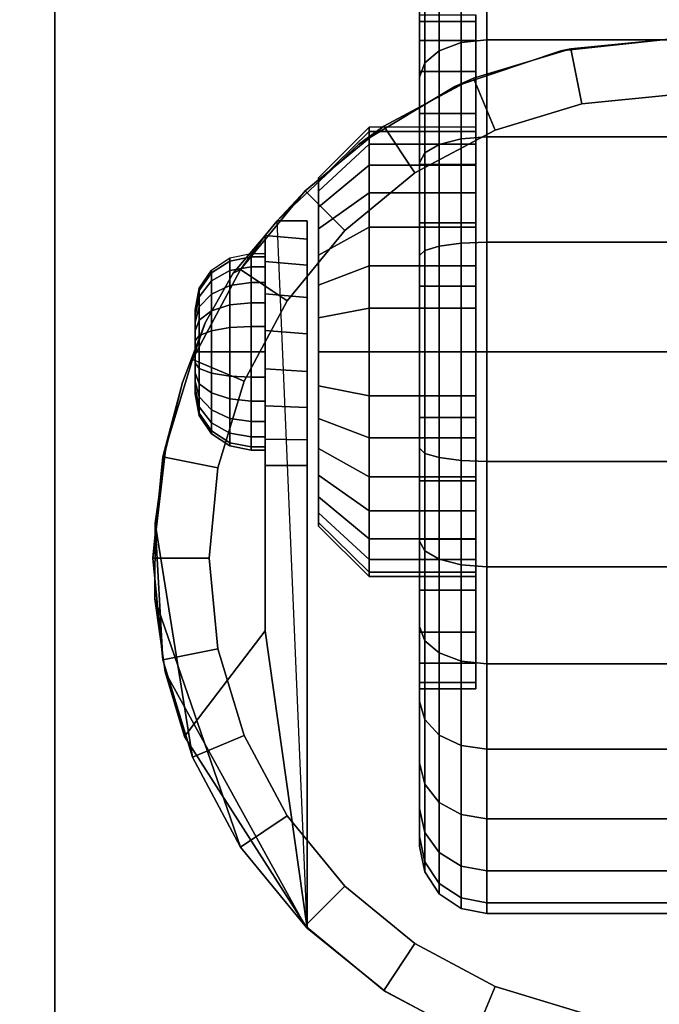
# Model space of a CAD drawing. Units: inches. Extents: x -0.2 to 48, y -20 to 0.
# Drawn here: x 3 to 4.5, y -3.9 to -1.7 of the extents above; entities that cross this region are included whole.
import ezdxf

# ---------------------------------------------------------------- set-up
doc = ezdxf.new("R2010")
doc.units = ezdxf.units.IN
doc.header["$MEASUREMENT"] = 0
for name, color, linetype in [('A-FURN-3-STOR-LWR-CSTR-HRDWR', 254, 'Continuous'), ('A-FURN-3-STOR-LWR-CSTR-TRD', 251, 'Continuous'), ('A-FURN-3-STOR-LWR-WD-BTTM-SRFC-HORZ', 255, 'Continuous'), ('A-FURN-3-STOR-LWR-WD-SHLF-SRFC-HORZ', 255, 'Continuous'), ('A-FURN-3-STOR-LWR-WD-TOP-SRFC-HORZ', 255, 'Continuous')]:
    doc.layers.add(name, color=color, linetype=linetype)

msp = doc.modelspace()

# ---------------------------------------------------------------- linework, layer by layer
at = {"layer": 'A-FURN-3-STOR-LWR-CSTR-HRDWR'}
for points in [[(3.112, -4.2435, 2.9562), (3.112, -4.2435, 3.113), (3.112, -1.4935, 3.113), (3.112, -1.4935, 2.9562)], [(3.6077, -2.1176, 2.4875), (3.6077, -2.1176, 1.1372), (3.5808, -2.1504, 1.0746), (3.5808, -2.1504, 1.5745)], [(3.6745, -2.1176, 1.1372), (3.6077, -2.1176, 1.1372), (3.6077, -2.1176, 2.4875), (3.6745, -2.1176, 2.4875)], [(3.5808, -2.6622, 1.0667), (3.6745, -2.6622, 1.0667), (3.6745, -3.6912, 2.4875), (3.5808, -3.0299, 1.5745)], [(3.6745, -3.6912, 2.4875), (3.6745, -3.6912, 2.4875), (3.4008, -3.265, 1.899), (3.5808, -3.0299, 1.5745)]]:
    msp.add_3dface(points, dxfattribs=at)
for points, invisible_edges in [([(3.112, -4.2435, 2.9562), (3.112, -1.4935, 2.9562), (5.862, -1.4935, 2.9562), (5.862, -4.2435, 2.9562)], 10), ([(4.0495, -1.9091, 1.25), (4.0495, -1.9187, 1.3475), (4.0495, -1.6735, 1.3963), (4.0495, -1.6591, 1.25)], 10), ([(4.0495, -1.9187, 1.1525), (4.0495, -1.9091, 1.25), (4.0495, -1.6591, 1.25), (4.0495, -1.6735, 1.1037)], 10), ([(4.0495, -1.9187, 1.3475), (4.0495, -1.9471, 1.4413), (4.0495, -1.7161, 1.537), (4.0495, -1.6735, 1.3963)], 10), ([(4.0495, -1.9471, 1.0587), (4.0495, -1.9187, 1.1525), (4.0495, -1.6735, 1.1037), (4.0495, -1.7161, 0.963)], 10), ([(4.0495, -1.9471, 1.4413), (4.0495, -1.9933, 1.5278), (4.0495, -1.7855, 1.6667), (4.0495, -1.7161, 1.537)], 10), ([(4.0495, -1.9933, 0.9722), (4.0495, -1.9471, 1.0587), (4.0495, -1.7161, 0.963), (4.0495, -1.7855, 0.8333)], 10), ([(4.2392, -1.7391, 2.4875), (4.487, -1.7122, 2.4875), (4.487, -4.0247, 2.4875), (4.2632, -4.0029, 2.4875)], 10), ([(4.0029, -1.8185, 2.4875), (4.2392, -1.7391, 2.4875), (4.2632, -4.0029, 2.4875), (4.0478, -3.9381, 2.4875)], 10), ([(4.0495, -1.9933, 1.5278), (4.0495, -2.0555, 1.6036), (4.0495, -1.8787, 1.7803), (4.0495, -1.7855, 1.6667)], 10), ([(4.0495, -2.0555, 0.8964), (4.0495, -1.9933, 0.9722), (4.0495, -1.7855, 0.8333), (4.0495, -1.8787, 0.7197)], 10), ([(3.7891, -1.9466, 2.4875), (4.0029, -1.8185, 2.4875), (4.0478, -3.9381, 2.4875), (3.8491, -3.8329, 2.4875)], 10), ([(4.0495, -2.0555, 1.6036), (4.0495, -2.1313, 1.6657), (4.0495, -1.9924, 1.8736), (4.0495, -1.8787, 1.7803)], 10), ([(4.0495, -2.1313, 0.8343), (4.0495, -2.0555, 0.8964), (4.0495, -1.8787, 0.7197), (4.0495, -1.9924, 0.6264)], 10), ([(3.6077, -2.1176, 2.4875), (3.7891, -1.9466, 2.4875), (3.8491, -3.8329, 2.4875), (3.6745, -3.6912, 2.4875)], 2), ([(4.0495, -2.1313, 1.6657), (4.0495, -2.2177, 1.7119), (4.0495, -2.122, 1.9429), (4.0495, -1.9924, 1.8736)], 10), ([(4.0495, -2.2177, 0.7881), (4.0495, -2.1313, 0.8343), (4.0495, -1.9924, 0.6264), (4.0495, -2.122, 0.5571)], 10), ([(3.6995, -2.029, 1.3256), (3.6995, -2.0216, 1.25), (3.6995, -2.0216, 1.25), (3.6995, -2.029, 1.1744)], 8), ([(3.6995, -2.0511, 1.3983), (3.6995, -2.029, 1.3256), (3.6995, -2.029, 1.1744), (3.6995, -2.0511, 1.1017)], 10), ([(3.6995, -2.0869, 1.4653), (3.6995, -2.0511, 1.3983), (3.6995, -2.0511, 1.1017), (3.6995, -2.0869, 1.0347)], 10), ([(3.6995, -2.1351, 1.524), (3.6995, -2.0869, 1.4653), (3.6995, -2.0869, 1.0347), (3.6995, -2.1351, 0.976)], 10), ([(3.6745, -2.1176, 1.1372), (3.6745, -2.1176, 2.4875), (3.6745, -3.6912, 2.4875), (3.6745, -2.6622, 1.0667)], 8), ([(3.6745, -2.6045, 1.0062), (3.6745, -2.1579, 1.064), (3.6745, -2.1176, 1.1372), (3.6745, -2.6622, 1.0667)], 5), ([(4.0495, -2.2177, 1.7119), (4.0495, -2.3115, 1.7404), (4.0495, -2.2627, 1.9856), (4.0495, -2.122, 1.9429)], 10), ([(4.0495, -2.3115, 0.7596), (4.0495, -2.2177, 0.7881), (4.0495, -2.122, 0.5571), (4.0495, -2.2627, 0.5144)], 10), ([(3.6995, -2.1938, 1.5722), (3.6995, -2.1351, 1.524), (3.6995, -2.1351, 0.976), (3.6995, -2.1938, 0.9278)], 10), ([(3.4471, -2.3442, 1.8156), (3.5094, -2.234, 1.7033), (3.5808, -2.1504, 1.5745), (3.5808, -3.0299, 1.5745)], 8), ([(3.5808, -2.6622, 1.0667), (3.5808, -3.0299, 1.5745), (3.5808, -2.1504, 1.5745), (3.5808, -2.1504, 1.0746)], 8), ([(3.5808, -2.6031, 1.005), (3.5808, -2.6622, 1.0667), (3.5808, -2.1504, 1.0746), (3.5808, -2.2076, 1.0111)], 10), ([(3.6745, -2.5329, 0.9631), (3.6745, -2.2162, 1.0041), (3.6745, -2.1579, 1.064), (3.6745, -2.6045, 1.0062)], 5), ([(3.5808, -2.2076, 1.0111), (3.5808, -2.2798, 0.9655), (3.5808, -2.5295, 0.9617), (3.5808, -2.6031, 1.005)], 10), ([(3.6995, -2.2608, 1.608), (3.6995, -2.1938, 1.5722), (3.6995, -2.1938, 0.9278), (3.6995, -2.2608, 0.892)], 10), ([(3.6745, -2.4525, 0.9405), (3.6745, -2.2882, 0.9618), (3.6745, -2.2162, 1.0041), (3.6745, -2.5329, 0.9631)], 5), ([(3.6995, -2.3335, 1.6301), (3.6995, -2.2608, 1.608), (3.6995, -2.2608, 0.892), (3.6995, -2.3335, 0.8699)], 10), ([(4.0495, -2.3115, 1.7404), (4.0495, -2.4091, 1.75), (4.0495, -2.4091, 2), (4.0495, -2.2627, 1.9856)], 10), ([(4.0495, -2.4091, 0.75), (4.0495, -2.3115, 0.7596), (4.0495, -2.2627, 0.5144), (4.0495, -2.4091, 0.5)], 10), ([(3.5808, -2.2798, 0.9655), (3.5808, -2.3616, 0.9411), (3.5808, -2.447, 0.9398), (3.5808, -2.5295, 0.9617)], 8), ([(3.6745, -2.3689, 0.9401), (3.6745, -2.3689, 0.9401), (3.6745, -2.2882, 0.9618), (3.6745, -2.4525, 0.9405)], 4), ([(3.4245, -2.3153, 1.25), (3.4245, -2.3185, 1.2257), (3.4245, -2.3185, 1.2743), (3.4245, -2.3153, 1.25)], 2), ([(3.4245, -2.3185, 1.2257), (3.4245, -2.3279, 1.2031), (3.4245, -2.3279, 1.2969), (3.4245, -2.3185, 1.2743)], 10), ([(3.3588, -2.6278, 1.9749), (3.3963, -2.4772, 1.9073), (3.4471, -2.3442, 1.8156), (3.5808, -3.0299, 1.5745)], 12), ([(3.4245, -2.3279, 1.2031), (3.4245, -2.3428, 1.1837), (3.4245, -2.3428, 1.3163), (3.4245, -2.3279, 1.2969)], 10), ([(3.4245, -2.3428, 1.1837), (3.4245, -2.3622, 1.1688), (3.4245, -2.3622, 1.3312), (3.4245, -2.3428, 1.3163)], 10), ([(3.6995, -2.4091, 1.6375), (3.6995, -2.3335, 1.6301), (3.6995, -2.3335, 0.8699), (3.6995, -2.4091, 0.8625)], 10), ([(3.4245, -2.3622, 1.1688), (3.4245, -2.3848, 1.1594), (3.4245, -2.3848, 1.3406), (3.4245, -2.3622, 1.3312)], 10), ([(3.4245, -2.3848, 1.1594), (3.4245, -2.4091, 1.1562), (3.4245, -2.4091, 1.3437), (3.4245, -2.3848, 1.3406)], 10), ([(3.4245, -2.4091, 1.1562), (3.4245, -2.4333, 1.1594), (3.4245, -2.4333, 1.3406), (3.4245, -2.4091, 1.3437)], 10), ([(3.6995, -2.4847, 1.6301), (3.6995, -2.4091, 1.6375), (3.6995, -2.4091, 0.8625), (3.6995, -2.4847, 0.8699)], 10), ([(4.0495, -2.4091, 1.75), (4.0495, -2.5066, 1.7404), (4.0495, -2.5554, 1.9856), (4.0495, -2.4091, 2)], 10), ([(4.0495, -2.5066, 0.7596), (4.0495, -2.4091, 0.75), (4.0495, -2.4091, 0.5), (4.0495, -2.5554, 0.5144)], 10), ([(3.4245, -2.4333, 1.1594), (3.4245, -2.4559, 1.1688), (3.4245, -2.4559, 1.3312), (3.4245, -2.4333, 1.3406)], 10), ([(3.4245, -2.4559, 1.1688), (3.4245, -2.4753, 1.1837), (3.4245, -2.4753, 1.3163), (3.4245, -2.4559, 1.3312)], 10), ([(3.4245, -2.4753, 1.1837), (3.4245, -2.4902, 1.2031), (3.4245, -2.4902, 1.2969), (3.4245, -2.4753, 1.3163)], 10), ([(3.4245, -2.4902, 1.2031), (3.4245, -2.4996, 1.2257), (3.4245, -2.4996, 1.2743), (3.4245, -2.4902, 1.2969)], 10), ([(3.6995, -2.5573, 1.608), (3.6995, -2.4847, 1.6301), (3.6995, -2.4847, 0.8699), (3.6995, -2.5573, 0.892)], 10), ([(3.4245, -2.4996, 1.2257), (3.4245, -2.5028, 1.25), (3.4245, -2.5028, 1.25), (3.4245, -2.4996, 1.2743)], 8), ([(4.0495, -2.5066, 1.7404), (4.0495, -2.6004, 1.7119), (4.0495, -2.6961, 1.9429), (4.0495, -2.5554, 1.9856)], 10), ([(4.0495, -2.6004, 0.7881), (4.0495, -2.5066, 0.7596), (4.0495, -2.5554, 0.5144), (4.0495, -2.6961, 0.5571)], 10), ([(3.6995, -2.6243, 1.5722), (3.6995, -2.5573, 1.608), (3.6995, -2.5573, 0.892), (3.6995, -2.6243, 0.9278)], 10), ([(4.0495, -2.6004, 1.7119), (4.0495, -2.6868, 1.6657), (4.0495, -2.8257, 1.8736), (4.0495, -2.6961, 1.9429)], 10), ([(4.0495, -2.6868, 0.8343), (4.0495, -2.6004, 0.7881), (4.0495, -2.6961, 0.5571), (4.0495, -2.8257, 0.6264)], 10), ([(3.5808, -3.0299, 1.5745), (3.3346, -2.9588, 2.0185), (3.336, -2.7904, 2.0159), (3.3588, -2.6278, 1.9749)], 9), ([(3.6995, -2.6831, 1.524), (3.6995, -2.6243, 1.5722), (3.6995, -2.6243, 0.9278), (3.6995, -2.6831, 0.976)], 10), ([(3.6995, -2.7313, 1.4653), (3.6995, -2.6831, 1.524), (3.6995, -2.6831, 0.976), (3.6995, -2.7313, 1.0347)], 10), ([(4.0495, -2.6868, 1.6657), (4.0495, -2.7626, 1.6036), (4.0495, -2.9394, 1.7803), (4.0495, -2.8257, 1.8736)], 10), ([(4.0495, -2.7626, 0.8964), (4.0495, -2.6868, 0.8343), (4.0495, -2.8257, 0.6264), (4.0495, -2.9394, 0.7197)], 10), ([(3.6995, -2.7671, 1.3983), (3.6995, -2.7313, 1.4653), (3.6995, -2.7313, 1.0347), (3.6995, -2.7671, 1.1017)], 10), ([(3.6995, -2.7891, 1.3256), (3.6995, -2.7671, 1.3983), (3.6995, -2.7671, 1.1017), (3.6995, -2.7891, 1.1744)], 10), ([(4.0495, -2.7626, 1.6036), (4.0495, -2.8248, 1.5278), (4.0495, -3.0327, 1.6667), (4.0495, -2.9394, 1.7803)], 10), ([(4.0495, -2.8248, 0.9722), (4.0495, -2.7626, 0.8964), (4.0495, -2.9394, 0.7197), (4.0495, -3.0327, 0.8333)], 10), ([(3.6995, -2.7966, 1.25), (3.6995, -2.7891, 1.3256), (3.6995, -2.7891, 1.1744), (3.6995, -2.7966, 1.25)], 2), ([(4.0495, -2.8248, 1.5278), (4.0495, -2.871, 1.4413), (4.0495, -3.102, 1.537), (4.0495, -3.0327, 1.6667)], 10), ([(4.0495, -2.871, 1.0587), (4.0495, -2.8248, 0.9722), (4.0495, -3.0327, 0.8333), (4.0495, -3.102, 0.963)], 10), ([(4.0495, -2.871, 1.4413), (4.0495, -2.8995, 1.3475), (4.0495, -3.1446, 1.3963), (4.0495, -3.102, 1.537)], 10), ([(4.0495, -2.8995, 1.1525), (4.0495, -2.871, 1.0587), (4.0495, -3.102, 0.963), (4.0495, -3.1446, 1.1037)], 10), ([(4.0495, -2.8995, 1.3475), (4.0495, -2.9091, 1.25), (4.0495, -3.1591, 1.25), (4.0495, -3.1446, 1.3963)], 10), ([(4.0495, -2.9091, 1.25), (4.0495, -2.8995, 1.1525), (4.0495, -3.1446, 1.1037), (4.0495, -3.1591, 1.25)], 10), ([(3.5808, -3.0299, 1.5745), (3.4008, -3.265, 1.899), (3.358, -3.1208, 1.9763), (3.3346, -2.9588, 2.0185)], 8)]:
    msp.add_3dface(points, dxfattribs=dict(at, invisible_edges=invisible_edges))
at = {"layer": 'A-FURN-3-STOR-LWR-WD-BTTM-SRFC-HORZ'}
for points in [[(0.789, -0.828, 5.527), (0.789, -19.804, 5.527), (47.211, -19.804, 5.527), (47.211, -0.828, 5.527)], [(0.809, -17.198, 2.777), (0.809, -0.848, 2.777), (47.191, -0.848, 2.777), (47.191, -17.198, 2.777)]]:
    msp.add_3dface(points, dxfattribs=at)
at = {"layer": 'A-FURN-3-STOR-LWR-WD-SHLF-SRFC-HORZ'}
for points in [[(0.804, -18.179, 43), (15.11, -18.179, 43), (15.11, -0.992, 43), (0.804, -0.992, 43)], [(0.804, -0.992, 42.25), (15.11, -0.992, 42.25), (15.11, -18.179, 42.25), (0.804, -18.179, 42.25)], [(0.914, -18.179, 18.018), (15, -18.179, 18.018), (15, -0.992, 18.018), (0.914, -0.992, 18.018)], [(0.914, -0.992, 17.268), (15, -0.992, 17.268), (15, -18.179, 17.268), (0.914, -18.179, 17.268)], [(0.914, -18.179, 55.491), (15, -18.179, 55.491), (15, -0.992, 55.491), (0.914, -0.992, 55.491)], [(0.914, -0.992, 54.741), (15, -0.992, 54.741), (15, -18.179, 54.741), (0.914, -18.179, 54.741)], [(0.914, -18.179, 30.509), (15, -18.179, 30.509), (15, -0.992, 30.509), (0.914, -0.992, 30.509)], [(0.914, -0.992, 29.759), (15, -0.992, 29.759), (15, -18.179, 29.759), (0.914, -18.179, 29.759)]]:
    msp.add_3dface(points, dxfattribs=at)
at = {"layer": 'A-FURN-3-STOR-LWR-WD-TOP-SRFC-HORZ'}
for points in [[(0.039, -19.882, 68), (47.961, -19.882, 68), (47.961, -0.039, 68), (0.039, -0.039, 68)], [(0.039, -0.039, 67), (47.961, -0.039, 67), (47.961, -19.882, 67), (0.039, -19.882, 67)]]:
    msp.add_3dface(points, dxfattribs=at)

# ---------------------------------------------------------------- meshes
at = {"layer": 'A-FURN-3-STOR-LWR-CSTR-HRDWR'}
mesh = msp.add_polymesh((2, 32), dxfattribs=dict(at, n_close=True))
for k, corner in enumerate([(3.9245, -1.6735, 1.1037), (3.9245, -1.7161, 0.963), (3.9245, -1.7855, 0.8333), (3.9245, -1.8787, 0.7197), (3.9245, -1.9924, 0.6264), (3.9245, -2.122, 0.5571), (3.9245, -2.2627, 0.5144), (3.9245, -2.4091, 0.5), (3.9245, -2.5554, 0.5144), (3.9245, -2.6961, 0.5571), (3.9245, -2.8257, 0.6264), (3.9245, -2.9394, 0.7197), (3.9245, -3.0327, 0.8333), (3.9245, -3.102, 0.963), (3.9245, -3.1446, 1.1037), (3.9245, -3.1591, 1.25), (3.9245, -3.1446, 1.3963), (3.9245, -3.102, 1.537), (3.9245, -3.0327, 1.6667), (3.9245, -2.9394, 1.7803), (3.9245, -2.8257, 1.8736), (3.9245, -2.6961, 1.9429), (3.9245, -2.5554, 1.9856), (3.9245, -2.4091, 2), (3.9245, -2.2627, 1.9856), (3.9245, -2.122, 1.9429), (3.9245, -1.9924, 1.8736), (3.9245, -1.8787, 1.7803), (3.9245, -1.7855, 1.6667), (3.9245, -1.7161, 1.537), (3.9245, -1.6735, 1.3963), (3.9245, -1.6591, 1.25), (4.0495, -1.6735, 1.1037), (4.0495, -1.7161, 0.963), (4.0495, -1.7855, 0.8333), (4.0495, -1.8787, 0.7197), (4.0495, -1.9924, 0.6264), (4.0495, -2.122, 0.5571), (4.0495, -2.2627, 0.5144), (4.0495, -2.4091, 0.5), (4.0495, -2.5554, 0.5144), (4.0495, -2.6961, 0.5571), (4.0495, -2.8257, 0.6264), (4.0495, -2.9394, 0.7197), (4.0495, -3.0327, 0.8333), (4.0495, -3.102, 0.963), (4.0495, -3.1446, 1.1037), (4.0495, -3.1591, 1.25), (4.0495, -3.1446, 1.3963), (4.0495, -3.102, 1.537), (4.0495, -3.0327, 1.6667), (4.0495, -2.9394, 1.7803), (4.0495, -2.8257, 1.8736), (4.0495, -2.6961, 1.9429), (4.0495, -2.5554, 1.9856), (4.0495, -2.4091, 2), (4.0495, -2.2627, 1.9856), (4.0495, -2.122, 1.9429), (4.0495, -1.9924, 1.8736), (4.0495, -1.8787, 1.7803), (4.0495, -1.7855, 1.6667), (4.0495, -1.7161, 1.537), (4.0495, -1.6735, 1.3963), (4.0495, -1.6591, 1.25)]):
    mesh.set_mesh_vertex(divmod(k, 32), corner)
mesh = msp.add_polymesh((2, 32), dxfattribs=dict(at, n_close=True))
for k, corner in enumerate([(4.487, -1.7122, 2.7375), (4.2614, -1.7345, 2.7375), (4.0445, -1.8003, 2.7375), (3.8446, -1.9071, 2.7375), (3.6694, -2.0509, 2.7375), (3.5256, -2.2261, 2.7375), (3.4188, -2.426, 2.7375), (3.353, -2.6429, 2.7375), (3.3308, -2.8685, 2.7375), (3.353, -3.0941, 2.7375), (3.4188, -3.311, 2.7375), (3.5256, -3.5109, 2.7375), (3.6694, -3.6861, 2.7375), (3.8446, -3.8299, 2.7375), (4.0445, -3.9367, 2.7375), (4.2614, -4.0025, 2.7375), (4.487, -4.0247, 2.7375), (4.7126, -4.0025, 2.7375), (4.9295, -3.9367, 2.7375), (5.1294, -3.8299, 2.7375), (5.3046, -3.6861, 2.7375), (5.4484, -3.5109, 2.7375), (5.5552, -3.311, 2.7375), (5.621, -3.0941, 2.7375), (5.6433, -2.8685, 2.7375), (5.621, -2.6429, 2.7375), (5.5552, -2.426, 2.7375), (5.4484, -2.2261, 2.7375), (5.3046, -2.0509, 2.7375), (5.1294, -1.9071, 2.7375), (4.9295, -1.8003, 2.7375), (4.7126, -1.7345, 2.7375), (4.487, -1.8372, 2.7375), (4.2858, -1.8571, 2.7375), (4.0924, -1.9157, 2.7375), (3.9141, -2.011, 2.7375), (3.7578, -2.1393, 2.7375), (3.6295, -2.2956, 2.7375), (3.5342, -2.4739, 2.7375), (3.4756, -2.6673, 2.7375), (3.4558, -2.8685, 2.7375), (3.4756, -3.0697, 2.7375), (3.5342, -3.2631, 2.7375), (3.6295, -3.4414, 2.7375), (3.7578, -3.5977, 2.7375), (3.9141, -3.726, 2.7375), (4.0924, -3.8213, 2.7375), (4.2858, -3.8799, 2.7375), (4.487, -3.8997, 2.7375), (4.6882, -3.8799, 2.7375), (4.8816, -3.8213, 2.7375), (5.0599, -3.726, 2.7375), (5.2162, -3.5977, 2.7375), (5.3445, -3.4414, 2.7375), (5.4398, -3.2631, 2.7375), (5.4984, -3.0697, 2.7375), (5.5183, -2.8685, 2.7375), (5.4984, -2.6673, 2.7375), (5.4398, -2.4739, 2.7375), (5.3445, -2.2956, 2.7375), (5.2162, -2.1393, 2.7375), (5.0599, -2.011, 2.7375), (4.8816, -1.9157, 2.7375), (4.6882, -1.8571, 2.7375)]):
    mesh.set_mesh_vertex(divmod(k, 32), corner)
mesh = msp.add_polymesh((2, 9), dxfattribs=at)
for k, corner in enumerate([(5.3663, -2.1176, 2.4875), (5.1849, -1.9466, 2.4875), (4.9711, -1.8185, 2.4875), (4.7348, -1.7391, 2.4875), (4.487, -1.7122, 2.4875), (4.2392, -1.7391, 2.4875), (4.0029, -1.8185, 2.4875), (3.7891, -1.9466, 2.4875), (3.6077, -2.1176, 2.4875), (5.3046, -2.0509, 2.7375), (5.1294, -1.9071, 2.7375), (4.9295, -1.8003, 2.7375), (4.7126, -1.7345, 2.7375), (4.487, -1.7122, 2.7375), (4.2614, -1.7345, 2.7375), (4.0445, -1.8003, 2.7375), (3.8446, -1.9071, 2.7375), (3.6694, -2.0509, 2.7375)]):
    mesh.set_mesh_vertex(divmod(k, 9), corner)
mesh = msp.add_polymesh((2, 32), dxfattribs=dict(at, n_close=True))
for k, corner in enumerate([(4.487, -1.8372, 2.7375), (4.2858, -1.8571, 2.7375), (4.0924, -1.9157, 2.7375), (3.9141, -2.011, 2.7375), (3.7578, -2.1393, 2.7375), (3.6295, -2.2956, 2.7375), (3.5342, -2.4739, 2.7375), (3.4756, -2.6673, 2.7375), (3.4558, -2.8685, 2.7375), (3.4756, -3.0697, 2.7375), (3.5342, -3.2631, 2.7375), (3.6295, -3.4414, 2.7375), (3.7578, -3.5977, 2.7375), (3.9141, -3.726, 2.7375), (4.0924, -3.8213, 2.7375), (4.2858, -3.8799, 2.7375), (4.487, -3.8997, 2.7375), (4.6882, -3.8799, 2.7375), (4.8816, -3.8213, 2.7375), (5.0599, -3.726, 2.7375), (5.2162, -3.5977, 2.7375), (5.3445, -3.4414, 2.7375), (5.4398, -3.2631, 2.7375), (5.4984, -3.0697, 2.7375), (5.5183, -2.8685, 2.7375), (5.4984, -2.6673, 2.7375), (5.4398, -2.4739, 2.7375), (5.3445, -2.2956, 2.7375), (5.2162, -2.1393, 2.7375), (5.0599, -2.011, 2.7375), (4.8816, -1.9157, 2.7375), (4.6882, -1.8571, 2.7375), (4.487, -1.8372, 2.9562), (4.2858, -1.8571, 2.9562), (4.0924, -1.9157, 2.9562), (3.9141, -2.011, 2.9562), (3.7578, -2.1393, 2.9562), (3.6295, -2.2956, 2.9562), (3.5342, -2.4739, 2.9562), (3.4756, -2.6673, 2.9562), (3.4558, -2.8685, 2.9562), (3.4756, -3.0697, 2.9562), (3.5342, -3.2631, 2.9562), (3.6295, -3.4414, 2.9562), (3.7578, -3.5977, 2.9562), (3.9141, -3.726, 2.9562), (4.0924, -3.8213, 2.9562), (4.2858, -3.8799, 2.9562), (4.487, -3.8997, 2.9562), (4.6882, -3.8799, 2.9562), (4.8816, -3.8213, 2.9562), (5.0599, -3.726, 2.9562), (5.2162, -3.5977, 2.9562), (5.3445, -3.4414, 2.9562), (5.4398, -3.2631, 2.9562), (5.4984, -3.0697, 2.9562), (5.5183, -2.8685, 2.9562), (5.4984, -2.6673, 2.9562), (5.4398, -2.4739, 2.9562), (5.3445, -2.2956, 2.9562), (5.2162, -2.1393, 2.9562), (5.0599, -2.011, 2.9562), (4.8816, -1.9157, 2.9562), (4.6882, -1.8571, 2.9562)]):
    mesh.set_mesh_vertex(divmod(k, 32), corner)
mesh = msp.add_polymesh((2, 32), dxfattribs=dict(at, n_close=True))
for k, corner in enumerate([(3.812, -1.9187, 1.1525), (3.812, -1.9471, 1.0587), (3.812, -1.9933, 0.9722), (3.812, -2.0555, 0.8964), (3.812, -2.1313, 0.8343), (3.812, -2.2177, 0.7881), (3.812, -2.3115, 0.7596), (3.812, -2.4091, 0.75), (3.812, -2.5066, 0.7596), (3.812, -2.6004, 0.7881), (3.812, -2.6868, 0.8343), (3.812, -2.7626, 0.8964), (3.812, -2.8248, 0.9722), (3.812, -2.871, 1.0587), (3.812, -2.8995, 1.1525), (3.812, -2.9091, 1.25), (3.812, -2.8995, 1.3475), (3.812, -2.871, 1.4413), (3.812, -2.8248, 1.5278), (3.812, -2.7626, 1.6036), (3.812, -2.6868, 1.6657), (3.812, -2.6004, 1.7119), (3.812, -2.5066, 1.7404), (3.812, -2.4091, 1.75), (3.812, -2.3115, 1.7404), (3.812, -2.2177, 1.7119), (3.812, -2.1313, 1.6657), (3.812, -2.0555, 1.6036), (3.812, -1.9933, 1.5278), (3.812, -1.9471, 1.4413), (3.812, -1.9187, 1.3475), (3.812, -1.9091, 1.25), (3.6995, -2.029, 1.1744), (3.6995, -2.0511, 1.1017), (3.6995, -2.0869, 1.0347), (3.6995, -2.1351, 0.976), (3.6995, -2.1938, 0.9278), (3.6995, -2.2608, 0.892), (3.6995, -2.3335, 0.8699), (3.6995, -2.4091, 0.8625), (3.6995, -2.4847, 0.8699), (3.6995, -2.5573, 0.892), (3.6995, -2.6243, 0.9278), (3.6995, -2.6831, 0.976), (3.6995, -2.7313, 1.0347), (3.6995, -2.7671, 1.1017), (3.6995, -2.7891, 1.1744), (3.6995, -2.7966, 1.25), (3.6995, -2.7891, 1.3256), (3.6995, -2.7671, 1.3983), (3.6995, -2.7313, 1.4653), (3.6995, -2.6831, 1.524), (3.6995, -2.6243, 1.5722), (3.6995, -2.5573, 1.608), (3.6995, -2.4847, 1.6301), (3.6995, -2.4091, 1.6375), (3.6995, -2.3335, 1.6301), (3.6995, -2.2608, 1.608), (3.6995, -2.1938, 1.5722), (3.6995, -2.1351, 1.524), (3.6995, -2.0869, 1.4653), (3.6995, -2.0511, 1.3983), (3.6995, -2.029, 1.3256), (3.6995, -2.0216, 1.25)]):
    mesh.set_mesh_vertex(divmod(k, 32), corner)
mesh = msp.add_polymesh((2, 32), dxfattribs=dict(at, n_close=True))
for k, corner in enumerate([(4.0495, -1.9187, 1.1525), (4.0495, -1.9471, 1.0587), (4.0495, -1.9933, 0.9722), (4.0495, -2.0555, 0.8964), (4.0495, -2.1313, 0.8343), (4.0495, -2.2177, 0.7881), (4.0495, -2.3115, 0.7596), (4.0495, -2.4091, 0.75), (4.0495, -2.5066, 0.7596), (4.0495, -2.6004, 0.7881), (4.0495, -2.6868, 0.8343), (4.0495, -2.7626, 0.8964), (4.0495, -2.8248, 0.9722), (4.0495, -2.871, 1.0587), (4.0495, -2.8995, 1.1525), (4.0495, -2.9091, 1.25), (4.0495, -2.8995, 1.3475), (4.0495, -2.871, 1.4413), (4.0495, -2.8248, 1.5278), (4.0495, -2.7626, 1.6036), (4.0495, -2.6868, 1.6657), (4.0495, -2.6004, 1.7119), (4.0495, -2.5066, 1.7404), (4.0495, -2.4091, 1.75), (4.0495, -2.3115, 1.7404), (4.0495, -2.2177, 1.7119), (4.0495, -2.1313, 1.6657), (4.0495, -2.0555, 1.6036), (4.0495, -1.9933, 1.5278), (4.0495, -1.9471, 1.4413), (4.0495, -1.9187, 1.3475), (4.0495, -1.9091, 1.25), (3.812, -1.9187, 1.1525), (3.812, -1.9471, 1.0587), (3.812, -1.9933, 0.9722), (3.812, -2.0555, 0.8964), (3.812, -2.1313, 0.8343), (3.812, -2.2177, 0.7881), (3.812, -2.3115, 0.7596), (3.812, -2.4091, 0.75), (3.812, -2.5066, 0.7596), (3.812, -2.6004, 0.7881), (3.812, -2.6868, 0.8343), (3.812, -2.7626, 0.8964), (3.812, -2.8248, 0.9722), (3.812, -2.871, 1.0587), (3.812, -2.8995, 1.1525), (3.812, -2.9091, 1.25), (3.812, -2.8995, 1.3475), (3.812, -2.871, 1.4413), (3.812, -2.8248, 1.5278), (3.812, -2.7626, 1.6036), (3.812, -2.6868, 1.6657), (3.812, -2.6004, 1.7119), (3.812, -2.5066, 1.7404), (3.812, -2.4091, 1.75), (3.812, -2.3115, 1.7404), (3.812, -2.2177, 1.7119), (3.812, -2.1313, 1.6657), (3.812, -2.0555, 1.6036), (3.812, -1.9933, 1.5278), (3.812, -1.9471, 1.4413), (3.812, -1.9187, 1.3475), (3.812, -1.9091, 1.25)]):
    mesh.set_mesh_vertex(divmod(k, 32), corner)
mesh = msp.add_polymesh((2, 11), dxfattribs=at)
for k, corner in enumerate([(3.6077, -2.1176, 2.4875), (3.5808, -2.1504, 1.5745), (3.5094, -2.234, 1.7033), (3.4471, -2.3442, 1.8156), (3.3963, -2.4772, 1.9073), (3.3588, -2.6278, 1.9749), (3.336, -2.7904, 2.0159), (3.336, -2.7904, 2.0159), (3.3346, -2.9588, 2.0185), (3.358, -3.1208, 1.9763), (3.4008, -3.265, 1.899), (3.6694, -2.0509, 2.7375), (3.5256, -2.2261, 2.7375), (3.5256, -2.2261, 2.7375), (3.4188, -2.426, 2.7375), (3.353, -2.6429, 2.7375), (3.3308, -2.8685, 2.7375), (3.353, -3.0941, 2.7375), (3.4188, -3.311, 2.7375), (3.5256, -3.5109, 2.7375), (3.6694, -3.6861, 2.7375), (3.6745, -3.6912, 2.4875)]):
    mesh.set_mesh_vertex(divmod(k, 11), corner)
mesh = msp.add_polymesh((2, 9), dxfattribs=at)
for k, corner in enumerate([(3.5808, -2.6622, 1.0667), (3.5808, -2.6031, 1.005), (3.5808, -2.5295, 0.9617), (3.5808, -2.447, 0.9398), (3.5808, -2.3616, 0.9411), (3.5808, -2.2798, 0.9655), (3.5808, -2.2076, 1.0111), (3.5808, -2.1504, 1.0746), (3.6077, -2.1176, 1.1372), (3.6745, -2.6622, 1.0667), (3.6745, -2.6045, 1.0062), (3.6745, -2.5329, 0.9631), (3.6745, -2.4525, 0.9405), (3.6745, -2.3689, 0.9401), (3.6745, -2.2882, 0.9618), (3.6745, -2.2162, 1.0041), (3.6745, -2.1579, 1.064), (3.6745, -2.1176, 1.1372)]):
    mesh.set_mesh_vertex(divmod(k, 9), corner)
mesh = msp.add_polymesh((24, 6), dxfattribs=dict(at, m_close=True))
for k, corner in enumerate([(3.4245, -2.3153, 1.25), (3.434, -2.2675, 1.25), (3.4611, -2.2269, 1.25), (3.5017, -2.1998, 1.25), (3.5495, -2.1903, 1.25), (3.5808, -2.1903, 1.25), (3.4245, -2.3185, 1.2257), (3.434, -2.2723, 1.2134), (3.4611, -2.2331, 1.2029), (3.5017, -2.207, 1.1958), (3.5495, -2.1978, 1.1934), (3.5808, -2.1978, 1.1934), (3.4245, -2.3279, 1.2031), (3.434, -2.2864, 1.1792), (3.4611, -2.2513, 1.1589), (3.5017, -2.2279, 1.1454), (3.5495, -2.2196, 1.1406), (3.5808, -2.2196, 1.1406), (3.4245, -2.3428, 1.1837), (3.434, -2.3089, 1.1499), (3.4611, -2.2803, 1.1212), (3.5017, -2.2611, 1.102), (3.5495, -2.2544, 1.0953), (3.5808, -2.2544, 1.0953), (3.4245, -2.3622, 1.1688), (3.434, -2.3383, 1.1274), (3.4611, -2.318, 1.0923), (3.5017, -2.3044, 1.0688), (3.5495, -2.2997, 1.0606), (3.5808, -2.2997, 1.0606), (3.4245, -2.3848, 1.1594), (3.434, -2.3724, 1.1132), (3.4611, -2.3619, 1.0741), (3.5017, -2.3549, 1.0479), (3.5495, -2.3524, 1.0387), (3.5808, -2.3524, 1.0387), (3.4245, -2.4091, 1.1562), (3.434, -2.4091, 1.1084), (3.4611, -2.4091, 1.0679), (3.5017, -2.4091, 1.0408), (3.5495, -2.4091, 1.0312), (3.5808, -2.4091, 1.0312), (3.4245, -2.4333, 1.1594), (3.434, -2.4457, 1.1132), (3.4611, -2.4562, 1.0741), (3.5017, -2.4632, 1.0479), (3.5495, -2.4657, 1.0387), (3.5808, -2.4657, 1.0387), (3.4245, -2.4559, 1.1688), (3.434, -2.4799, 1.1274), (3.4611, -2.5001, 1.0923), (3.5017, -2.5137, 1.0688), (3.5495, -2.5184, 1.0606), (3.5808, -2.5184, 1.0606), (3.4245, -2.4753, 1.1837), (3.434, -2.5092, 1.1499), (3.4611, -2.5378, 1.1212), (3.5017, -2.557, 1.102), (3.5495, -2.5637, 1.0953), (3.5808, -2.5637, 1.0953), (3.4245, -2.4902, 1.2031), (3.434, -2.5317, 1.1792), (3.4611, -2.5668, 1.1589), (3.5017, -2.5903, 1.1454), (3.5495, -2.5985, 1.1406), (3.5808, -2.5985, 1.1406), (3.4245, -2.4996, 1.2257), (3.434, -2.5458, 1.2134), (3.4611, -2.585, 1.2029), (3.5017, -2.6112, 1.1958), (3.5495, -2.6204, 1.1934), (3.5808, -2.6204, 1.1934), (3.4245, -2.5028, 1.25), (3.434, -2.5506, 1.25), (3.4611, -2.5912, 1.25), (3.5017, -2.6183, 1.25), (3.5495, -2.6278, 1.25), (3.5808, -2.6278, 1.25), (3.4245, -2.4996, 1.2743), (3.434, -2.5458, 1.2866), (3.4611, -2.585, 1.2971), (3.5017, -2.6112, 1.3042), (3.5495, -2.6204, 1.3066), (3.5808, -2.6204, 1.3066), (3.4245, -2.4902, 1.2969), (3.434, -2.5317, 1.3208), (3.4611, -2.5668, 1.3411), (3.5017, -2.5903, 1.3546), (3.5495, -2.5985, 1.3594), (3.5808, -2.5985, 1.3594), (3.4245, -2.4753, 1.3163), (3.434, -2.5092, 1.3501), (3.4611, -2.5378, 1.3788), (3.5017, -2.557, 1.398), (3.5495, -2.5637, 1.4047), (3.5808, -2.5637, 1.4047), (3.4245, -2.4559, 1.3312), (3.434, -2.4799, 1.3726), (3.4611, -2.5001, 1.4077), (3.5017, -2.5137, 1.4312), (3.5495, -2.5184, 1.4394), (3.5808, -2.5184, 1.4394), (3.4245, -2.4333, 1.3406), (3.434, -2.4457, 1.3868), (3.4611, -2.4562, 1.4259), (3.5017, -2.4632, 1.4521), (3.5495, -2.4657, 1.4613), (3.5808, -2.4657, 1.4613), (3.4245, -2.4091, 1.3437), (3.434, -2.4091, 1.3916), (3.4611, -2.4091, 1.4321), (3.5017, -2.4091, 1.4592), (3.5495, -2.4091, 1.4687), (3.5808, -2.4091, 1.4687), (3.4245, -2.3848, 1.3406), (3.434, -2.3724, 1.3868), (3.4611, -2.3619, 1.4259), (3.5017, -2.3549, 1.4521), (3.5495, -2.3524, 1.4613), (3.5808, -2.3524, 1.4613), (3.4245, -2.3622, 1.3312), (3.434, -2.3383, 1.3726), (3.4611, -2.318, 1.4077), (3.5017, -2.3044, 1.4312), (3.5495, -2.2997, 1.4394), (3.5808, -2.2997, 1.4394), (3.4245, -2.3428, 1.3163), (3.434, -2.3089, 1.3501), (3.4611, -2.2803, 1.3788), (3.5017, -2.2611, 1.398), (3.5495, -2.2544, 1.4047), (3.5808, -2.2544, 1.4047), (3.4245, -2.3279, 1.2969), (3.434, -2.2864, 1.3208), (3.4611, -2.2513, 1.3411), (3.5017, -2.2279, 1.3546), (3.5495, -2.2196, 1.3594), (3.5808, -2.2196, 1.3594), (3.4245, -2.3185, 1.2743), (3.434, -2.2723, 1.2866), (3.4611, -2.2331, 1.2971), (3.5017, -2.207, 1.3042), (3.5495, -2.1978, 1.3066), (3.5808, -2.1978, 1.3066)]):
    mesh.set_mesh_vertex(divmod(k, 6), corner)
mesh = msp.add_polymesh((2, 9), dxfattribs=at)
for k, corner in enumerate([(3.6745, -3.6912, 2.4875), (3.8491, -3.8329, 2.4875), (4.0478, -3.9381, 2.4875), (4.2632, -4.0029, 2.4875), (4.487, -4.0247, 2.4875), (4.7108, -4.0029, 2.4875), (4.9262, -3.9381, 2.4875), (5.1249, -3.8329, 2.4875), (5.2995, -3.6912, 2.4875), (3.6694, -3.6861, 2.7375), (3.8446, -3.8299, 2.7375), (4.0445, -3.9367, 2.7375), (4.2614, -4.0025, 2.7375), (4.487, -4.0247, 2.7375), (4.7126, -4.0025, 2.7375), (4.9295, -3.9367, 2.7375), (5.1294, -3.8299, 2.7375), (5.3046, -3.6861, 2.7375)]):
    mesh.set_mesh_vertex(divmod(k, 9), corner)
at = {"layer": 'A-FURN-3-STOR-LWR-CSTR-TRD'}
mesh = msp.add_polymesh((9, 9), dxfattribs=at)
for k, corner in enumerate([(3.9245, -1.6591, 1.25), (3.9245, -1.3091, 1.25), (3.9359, -1.2517, 1.25), (3.9684, -1.203, 1.25), (4.0171, -1.1705, 1.25), (4.0745, -1.1591, 1.25), (4.8995, -1.1591, 1.25), (4.9569, -1.1705, 1.25), (5.0056, -1.203, 1.25), (3.9245, -1.6735, 1.1037), (3.9245, -1.3302, 1.0354), (3.9359, -1.2739, 1.0242), (3.9684, -1.2262, 1.0147), (4.0171, -1.1943, 1.0084), (4.0745, -1.1831, 1.0061), (4.8995, -1.1831, 1.0061), (4.9569, -1.1943, 1.0084), (5.0056, -1.2262, 1.0147), (3.9245, -1.7161, 0.963), (3.9245, -1.3928, 0.829), (3.9359, -1.3398, 0.8071), (3.9684, -1.2948, 0.7885), (4.0171, -1.2648, 0.776), (4.0745, -1.2542, 0.7716), (4.8995, -1.2542, 0.7716), (4.9569, -1.2648, 0.776), (5.0056, -1.2948, 0.7885), (3.9245, -1.7855, 0.8333), (3.9245, -1.4944, 0.6389), (3.9359, -1.4467, 0.607), (3.9684, -1.4063, 0.5799), (4.0171, -1.3792, 0.5619), (4.0745, -1.3697, 0.5555), (4.8995, -1.3697, 0.5555), (4.9569, -1.3792, 0.5619), (5.0056, -1.4063, 0.5799), (3.9245, -1.8787, 0.7197), (3.9245, -1.6312, 0.4722), (3.9359, -1.5907, 0.4316), (3.9684, -1.5562, 0.3972), (4.0171, -1.5332, 0.3742), (4.0745, -1.5252, 0.3661), (4.8995, -1.5252, 0.3661), (4.9569, -1.5332, 0.3742), (5.0056, -1.5562, 0.3972), (3.9245, -1.9924, 0.6264), (3.9245, -1.7979, 0.3354), (3.9359, -1.766, 0.2877), (3.9684, -1.739, 0.2472), (4.0171, -1.7209, 0.2202), (4.0745, -1.7146, 0.2107), (4.8995, -1.7146, 0.2107), (4.9569, -1.7209, 0.2202), (5.0056, -1.739, 0.2472), (3.9245, -2.122, 0.5571), (3.9245, -1.9881, 0.2337), (3.9359, -1.9661, 0.1807), (3.9684, -1.9475, 0.1357), (4.0171, -1.9351, 0.1057), (4.0745, -1.9307, 0.0952), (4.8995, -1.9307, 0.0952), (4.9569, -1.9351, 0.1057), (5.0056, -1.9475, 0.1357), (3.9245, -2.2627, 0.5144), (3.9245, -2.1945, 0.1711), (3.9359, -2.1833, 0.1148), (3.9684, -2.1738, 0.0671), (4.0171, -2.1674, 0.0352), (4.0745, -2.1652, 0.024), (4.8995, -2.1652, 0.024), (4.9569, -2.1674, 0.0352), (5.0056, -2.1738, 0.0671), (3.9245, -2.4091, 0.5), (3.9245, -2.4091, 0.15), (3.9359, -2.4091, 0.0926), (3.9684, -2.4091, 0.0439), (4.0171, -2.4091, 0.0114), (4.0745, -2.4091), (4.8995, -2.4091), (4.9569, -2.4091, 0.0114), (5.0056, -2.4091, 0.0439)]):
    mesh.set_mesh_vertex(divmod(k, 9), corner)
mesh = msp.add_polymesh((8, 9), dxfattribs=at)
for k, corner in enumerate([(3.9245, -2.4091, 2), (3.9245, -2.4091, 2.35), (3.9359, -2.4091, 2.4074), (3.9684, -2.4091, 2.4561), (4.0171, -2.4091, 2.4886), (4.0745, -2.4091, 2.5), (4.8995, -2.4091, 2.5), (4.9569, -2.4091, 2.4886), (5.0056, -2.4091, 2.4561), (3.9245, -2.2627, 1.9856), (3.9245, -2.1945, 2.3289), (3.9359, -2.1833, 2.3852), (3.9684, -2.1738, 2.4329), (4.0171, -2.1674, 2.4648), (4.0745, -2.1652, 2.476), (4.8995, -2.1652, 2.476), (4.9569, -2.1674, 2.4648), (5.0056, -2.1738, 2.4329), (3.9245, -2.122, 1.9429), (3.9245, -1.9881, 2.2663), (3.9359, -1.9661, 2.3193), (3.9684, -1.9475, 2.3643), (4.0171, -1.9351, 2.3943), (4.0745, -1.9307, 2.4048), (4.8995, -1.9307, 2.4048), (4.9569, -1.9351, 2.3943), (5.0056, -1.9475, 2.3643), (3.9245, -1.9924, 1.8736), (3.9245, -1.7979, 2.1646), (3.9359, -1.766, 2.2123), (3.9684, -1.739, 2.2528), (4.0171, -1.7209, 2.2798), (4.0745, -1.7146, 2.2893), (4.8995, -1.7146, 2.2893), (4.9569, -1.7209, 2.2798), (5.0056, -1.739, 2.2528), (3.9245, -1.8787, 1.7803), (3.9245, -1.6312, 2.0278), (3.9359, -1.5907, 2.0684), (3.9684, -1.5562, 2.1028), (4.0171, -1.5332, 2.1258), (4.0745, -1.5252, 2.1339), (4.8995, -1.5252, 2.1339), (4.9569, -1.5332, 2.1258), (5.0056, -1.5562, 2.1028), (3.9245, -1.7855, 1.6667), (3.9245, -1.4944, 1.8611), (3.9359, -1.4467, 1.893), (3.9684, -1.4063, 1.9201), (4.0171, -1.3792, 1.9381), (4.0745, -1.3697, 1.9445), (4.8995, -1.3697, 1.9445), (4.9569, -1.3792, 1.9381), (5.0056, -1.4063, 1.9201), (3.9245, -1.7161, 1.537), (3.9245, -1.3928, 1.671), (3.9359, -1.3398, 1.6929), (3.9684, -1.2948, 1.7115), (4.0171, -1.2648, 1.724), (4.0745, -1.2542, 1.7284), (4.8995, -1.2542, 1.7284), (4.9569, -1.2648, 1.724), (5.0056, -1.2948, 1.7115), (3.9245, -1.6735, 1.3963), (3.9245, -1.3302, 1.4646), (3.9359, -1.2739, 1.4758), (3.9684, -1.2262, 1.4853), (4.0171, -1.1943, 1.4916), (4.0745, -1.1831, 1.4939), (4.8995, -1.1831, 1.4939), (4.9569, -1.1943, 1.4916), (5.0056, -1.2262, 1.4853)]):
    mesh.set_mesh_vertex(divmod(k, 9), corner)
mesh = msp.add_polymesh((9, 9), dxfattribs=at)
for k, corner in enumerate([(3.9245, -2.4091, 0.5), (3.9245, -2.4091, 0.15), (3.9359, -2.4091, 0.0926), (3.9684, -2.4091, 0.0439), (4.0171, -2.4091, 0.0114), (4.0745, -2.4091), (4.8995, -2.4091), (4.9569, -2.4091, 0.0114), (5.0056, -2.4091, 0.0439), (3.9245, -2.5554, 0.5144), (3.9245, -2.6237, 0.1711), (3.9359, -2.6349, 0.1148), (3.9684, -2.6443, 0.0671), (4.0171, -2.6507, 0.0352), (4.0745, -2.6529, 0.024), (4.8995, -2.6529, 0.024), (4.9569, -2.6507, 0.0352), (5.0056, -2.6443, 0.0671), (3.9245, -2.6961, 0.5571), (3.9245, -2.83, 0.2337), (3.9359, -2.852, 0.1807), (3.9684, -2.8706, 0.1357), (4.0171, -2.883, 0.1057), (4.0745, -2.8874, 0.0952), (4.8995, -2.8874, 0.0952), (4.9569, -2.883, 0.1057), (5.0056, -2.8706, 0.1357), (3.9245, -2.8257, 0.6264), (3.9245, -3.0202, 0.3354), (3.9359, -3.0521, 0.2877), (3.9684, -3.0791, 0.2472), (4.0171, -3.0972, 0.2202), (4.0745, -3.1035, 0.2107), (4.8995, -3.1035, 0.2107), (4.9569, -3.0972, 0.2202), (5.0056, -3.0791, 0.2472), (3.9245, -2.9394, 0.7197), (3.9245, -3.1869, 0.4722), (3.9359, -3.2275, 0.4316), (3.9684, -3.2619, 0.3972), (4.0171, -3.2849, 0.3742), (4.0745, -3.2929, 0.3661), (4.8995, -3.2929, 0.3661), (4.9569, -3.2849, 0.3742), (5.0056, -3.2619, 0.3972), (3.9245, -3.0327, 0.8333), (3.9245, -3.3237, 0.6389), (3.9359, -3.3714, 0.607), (3.9684, -3.4119, 0.5799), (4.0171, -3.4389, 0.5619), (4.0745, -3.4484, 0.5555), (4.8995, -3.4484, 0.5555), (4.9569, -3.4389, 0.5619), (5.0056, -3.4119, 0.5799), (3.9245, -3.102, 0.963), (3.9245, -3.4253, 0.829), (3.9359, -3.4784, 0.8071), (3.9684, -3.5233, 0.7885), (4.0171, -3.5534, 0.776), (4.0745, -3.5639, 0.7716), (4.8995, -3.5639, 0.7716), (4.9569, -3.5534, 0.776), (5.0056, -3.5233, 0.7885), (3.9245, -3.1446, 1.1037), (3.9245, -3.4879, 1.0354), (3.9359, -3.5442, 1.0242), (3.9684, -3.5919, 1.0147), (4.0171, -3.6238, 1.0084), (4.0745, -3.635, 1.0061), (4.8995, -3.635, 1.0061), (4.9569, -3.6238, 1.0084), (5.0056, -3.5919, 1.0147), (3.9245, -3.1591, 1.25), (3.9245, -3.5091, 1.25), (3.9359, -3.5665, 1.25), (3.9684, -3.6151, 1.25), (4.0171, -3.6476, 1.25), (4.0745, -3.6591, 1.25), (4.8995, -3.6591, 1.25), (4.9569, -3.6476, 1.25), (5.0056, -3.6151, 1.25)]):
    mesh.set_mesh_vertex(divmod(k, 9), corner)
mesh = msp.add_polymesh((9, 9), dxfattribs=at)
for k, corner in enumerate([(3.9245, -3.1591, 1.25), (3.9245, -3.5091, 1.25), (3.9359, -3.5665, 1.25), (3.9684, -3.6151, 1.25), (4.0171, -3.6476, 1.25), (4.0745, -3.6591, 1.25), (4.8995, -3.6591, 1.25), (4.9569, -3.6476, 1.25), (5.0056, -3.6151, 1.25), (3.9245, -3.1446, 1.3963), (3.9245, -3.4879, 1.4646), (3.9359, -3.5442, 1.4758), (3.9684, -3.5919, 1.4853), (4.0171, -3.6238, 1.4916), (4.0745, -3.635, 1.4939), (4.8995, -3.635, 1.4939), (4.9569, -3.6238, 1.4916), (5.0056, -3.5919, 1.4853), (3.9245, -3.102, 1.537), (3.9245, -3.4253, 1.671), (3.9359, -3.4784, 1.6929), (3.9684, -3.5233, 1.7115), (4.0171, -3.5534, 1.724), (4.0745, -3.5639, 1.7284), (4.8995, -3.5639, 1.7284), (4.9569, -3.5534, 1.724), (5.0056, -3.5233, 1.7115), (3.9245, -3.0327, 1.6667), (3.9245, -3.3237, 1.8611), (3.9359, -3.3714, 1.893), (3.9684, -3.4119, 1.9201), (4.0171, -3.4389, 1.9381), (4.0745, -3.4484, 1.9445), (4.8995, -3.4484, 1.9445), (4.9569, -3.4389, 1.9381), (5.0056, -3.4119, 1.9201), (3.9245, -2.9394, 1.7803), (3.9245, -3.1869, 2.0278), (3.9359, -3.2275, 2.0684), (3.9684, -3.2619, 2.1028), (4.0171, -3.2849, 2.1258), (4.0745, -3.2929, 2.1339), (4.8995, -3.2929, 2.1339), (4.9569, -3.2849, 2.1258), (5.0056, -3.2619, 2.1028), (3.9245, -2.8257, 1.8736), (3.9245, -3.0202, 2.1646), (3.9359, -3.0521, 2.2123), (3.9684, -3.0791, 2.2528), (4.0171, -3.0972, 2.2798), (4.0745, -3.1035, 2.2893), (4.8995, -3.1035, 2.2893), (4.9569, -3.0972, 2.2798), (5.0056, -3.0791, 2.2528), (3.9245, -2.6961, 1.9429), (3.9245, -2.83, 2.2663), (3.9359, -2.852, 2.3193), (3.9684, -2.8706, 2.3643), (4.0171, -2.883, 2.3943), (4.0745, -2.8874, 2.4048), (4.8995, -2.8874, 2.4048), (4.9569, -2.883, 2.3943), (5.0056, -2.8706, 2.3643), (3.9245, -2.5554, 1.9856), (3.9245, -2.6237, 2.3289), (3.9359, -2.6349, 2.3852), (3.9684, -2.6443, 2.4329), (4.0171, -2.6507, 2.4648), (4.0745, -2.6529, 2.476), (4.8995, -2.6529, 2.476), (4.9569, -2.6507, 2.4648), (5.0056, -2.6443, 2.4329), (3.9245, -2.4091, 2), (3.9245, -2.4091, 2.35), (3.9359, -2.4091, 2.4074), (3.9684, -2.4091, 2.4561), (4.0171, -2.4091, 2.4886), (4.0745, -2.4091, 2.5), (4.8995, -2.4091, 2.5), (4.9569, -2.4091, 2.4886), (5.0056, -2.4091, 2.4561)]):
    mesh.set_mesh_vertex(divmod(k, 9), corner)

doc.saveas('drawing.dxf')
